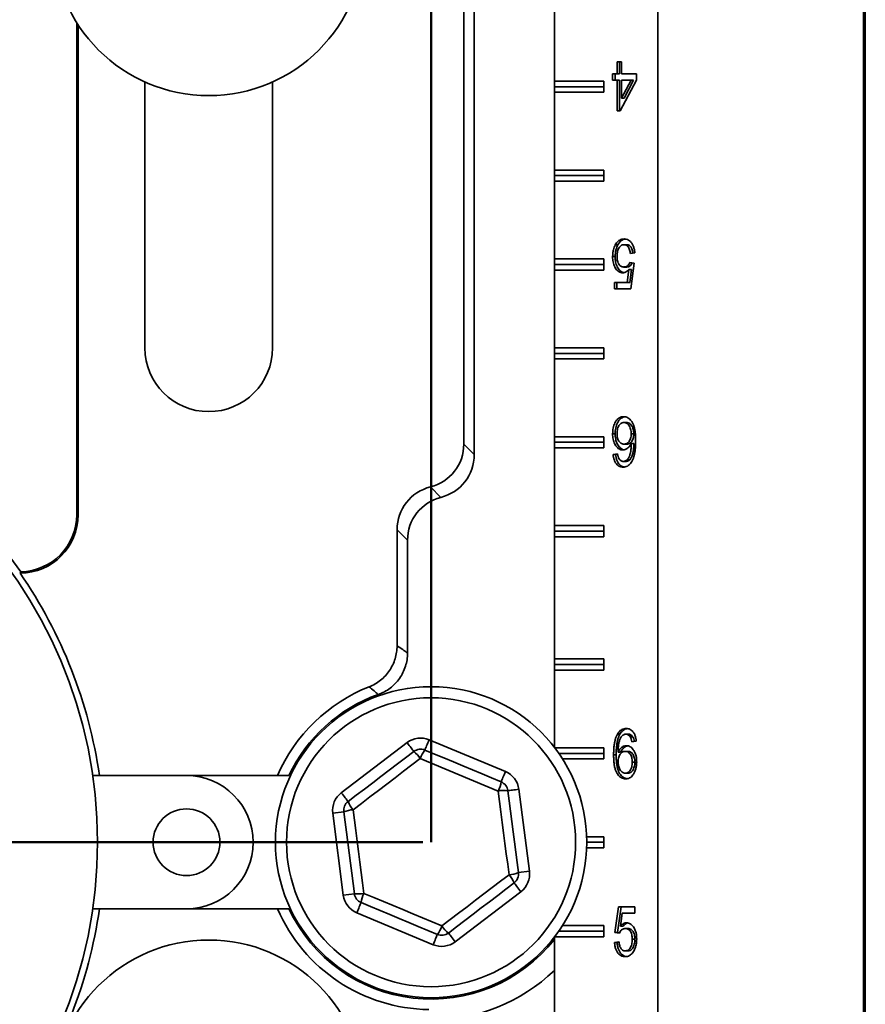
# Model space of a CAD drawing. Units: inches. Extents: x 0.1 to 8.4, y 0.1 to 10.9.
# Drawn here: x 3.6 to 4.5, y 2.8 to 3.9 of the extents above; entities that cross this region are included whole.
import ezdxf

# ---------------------------------------------------------------- set-up
doc = ezdxf.new("R2010")
doc.units = ezdxf.units.IN
doc.header["$MEASUREMENT"] = 0
doc.layers.add('WALL', color=7, linetype='Continuous', lineweight=50)

# ---------------------------------------------------------------- blocks, each defined once
blk = doc.blocks.new('SW_CENTERMARKSYMBOL_0')
at = {"layer": 'WALL', "color": 0}
blk.add_line((0.05, 0), (0.8908, 0), dxfattribs=at)

msp = doc.modelspace()

# ---------------------------------------------------------------- linework, layer by layer
at = {"color": 7, "linetype": 'Continuous', "lineweight": 35}
for p, q in [((4.26877982, 1.90291718), (4.26877982, 4.55291716)), ((4.05046854, 4.20417026), (4.05046854, 3.40082839)), ((4.06221581, 4.20417026), (4.06221581, 3.38908112)), ((4.49998952, 2.37166717), (4.49998952, 4.08416722)), ((4.5018558, 2.37166717), (4.5018558, 4.08416722)), ((4.15226658, 3.80916717), (4.15226658, 3.8966672)), ((3.61529256, 3.32124226), (3.61529256, 3.87521375)), ((3.61686387, 3.87274409), (3.61686387, 3.32124226)), ((4.22277641, 3.81727616), (4.22277641, 3.83091718)), ((4.22277641, 3.83091718), (4.22775739, 3.83091718)), ((4.22565703, 3.81727616), (4.22565703, 3.83091718)), ((4.22775739, 3.83091718), (4.22775739, 3.81727616)), ((4.21779532, 3.81727616), (4.22277641, 3.81727616)), ((4.21779532, 3.81009668), (4.21779532, 3.81727616)), ((4.22067605, 3.81009668), (4.22067605, 3.81727616)), ((4.22565703, 3.81727616), (4.22277641, 3.81727616)), ((4.22775739, 3.81727616), (4.24469297, 3.81727616)), ((4.24469297, 3.81727616), (4.24469297, 3.81009668)), ((3.6918877, 3.80833981), (3.6918877, 3.5091672)), ((3.83555478, 3.5091672), (3.83555478, 3.80833981)), ((4.20776965, 3.80916717), (4.15226658, 3.80916717)), ((4.15243155, 3.80291719), (4.15226658, 3.80916717)), ((4.15226658, 3.79666715), (4.15243155, 3.80291719)), ((4.15243155, 3.80291719), (4.20776965, 3.80291719)), ((4.20776965, 3.79666715), (4.20776965, 3.80916717)), ((4.22277641, 3.81009668), (4.21779532, 3.81009668)), ((4.22277641, 3.7756351), (4.22277641, 3.81009668)), ((4.22565703, 3.81009668), (4.22277641, 3.81009668)), ((4.22565703, 3.7756351), (4.22565703, 3.81009668)), ((4.24469297, 3.81009668), (4.22626305, 3.7756351)), ((4.22775739, 3.78992678), (4.23854442, 3.81009668)), ((4.22775739, 3.81009668), (4.22775739, 3.78992678)), ((4.23854442, 3.81009668), (4.22775739, 3.81009668)), ((4.23063813, 3.78992678), (4.24142516, 3.81009668)), ((4.24142516, 3.81009668), (4.23854442, 3.81009668)), ((4.15226658, 3.70916718), (4.15226658, 3.79666715)), ((4.15226658, 3.79666715), (4.20776965, 3.79666715)), ((4.23063813, 3.78992678), (4.22775739, 3.78992678)), ((4.22626305, 3.7756351), (4.22277641, 3.7756351)), ((4.20776965, 3.70916718), (4.15226658, 3.70916718)), ((4.15243155, 3.7029172), (4.15226658, 3.70916718)), ((4.15226658, 3.69666716), (4.15243155, 3.7029172)), ((4.15243155, 3.7029172), (4.20776965, 3.7029172)), ((4.20776965, 3.69666716), (4.20776965, 3.70916718)), ((4.15226658, 3.60916719), (4.15226658, 3.69666716)), ((4.15226658, 3.69666716), (4.20776965, 3.69666716)), ((4.22364913, 3.62483705), (4.22076839, 3.62483705)), ((4.23347885, 3.62517356), (4.23059811, 3.62517356)), ((4.22067605, 3.61171206), (4.21779532, 3.61171206)), ((4.24270056, 3.61584027), (4.23771946, 3.61512231)), ((4.20776965, 3.60916719), (4.15226658, 3.60916719)), ((4.15243155, 3.60291715), (4.15226658, 3.60916719)), ((4.15226658, 3.59666717), (4.15243155, 3.60291715)), ((4.15243155, 3.60291715), (4.20776965, 3.60291715)), ((4.20776965, 3.59666717), (4.20776965, 3.60916719)), ((4.23722139, 3.60507101), (4.24220236, 3.60435306)), ((4.24220236, 3.60435306), (4.23821754, 3.57563512)), ((4.15226658, 3.5091672), (4.15226658, 3.59666717)), ((4.15226658, 3.59666717), (4.20776965, 3.59666717)), ((4.2334555, 3.60004539), (4.23057477, 3.60004539)), ((4.23414717, 3.5828146), (4.23612398, 3.59731942)), ((4.23900472, 3.59731942), (4.23612398, 3.59731942)), ((4.23702791, 3.5828146), (4.23900472, 3.59731942)), ((4.21978773, 3.5828146), (4.23414717, 3.5828146)), ((4.21978773, 3.57563512), (4.21978773, 3.5828146)), ((4.22266847, 3.57563512), (4.22266847, 3.5828146)), ((4.23702791, 3.5828146), (4.23414717, 3.5828146)), ((4.23821754, 3.57563512), (4.21978773, 3.57563512)), ((4.20776965, 3.5091672), (4.15226658, 3.5091672)), ((4.15243155, 3.50291716), (4.15226658, 3.5091672)), ((4.15226658, 3.49666718), (4.15243155, 3.50291716)), ((4.15243155, 3.50291716), (4.20776965, 3.50291716)), ((4.20776965, 3.49666718), (4.20776965, 3.5091672)), ((4.15226658, 3.40916718), (4.15226658, 3.49666718)), ((4.15226658, 3.49666718), (4.20776965, 3.49666718)), ((4.23333876, 3.42517358), (4.23045802, 3.42517358)), ((4.22067605, 3.41247485), (4.21779532, 3.41247485)), ((4.24159646, 3.41232904), (4.23871573, 3.41232904)), ((4.05046854, 3.40082839), (4.06221581, 3.38908112)), ((4.20776965, 3.40916718), (4.15226658, 3.40916718)), ((4.15243155, 3.40291717), (4.15226658, 3.40916718)), ((4.15226658, 3.39666718), (4.15243155, 3.40291717)), ((4.15243155, 3.40291717), (4.20776965, 3.40291717)), ((4.20776965, 3.39666718), (4.20776965, 3.40916718)), ((4.24159646, 3.40168321), (4.23871573, 3.40168321)), ((4.15226658, 3.30916718), (4.15226658, 3.39666718)), ((4.15226658, 3.39666718), (4.20776965, 3.39666718)), ((4.21829339, 3.38927615), (4.22327449, 3.3899941)), ((4.23353341, 3.40076333), (4.23065267, 3.40076333)), ((4.22117413, 3.38927615), (4.21829339, 3.38927615)), ((4.22117413, 3.38927615), (4.22336507, 3.38959195)), ((4.23271619, 3.38137871), (4.22983546, 3.38137871)), ((4.23695786, 3.38303896), (4.23407713, 3.38303896)), ((4.01296853, 3.35266549), (4.02471581, 3.34091819)), ((3.61686387, 3.32124226), (3.61529256, 3.32124226)), ((3.97546853, 3.30450256), (3.97546853, 3.17399039)), ((3.98721587, 3.29275526), (3.97546853, 3.30450256)), ((4.20776965, 3.30916718), (4.15226658, 3.30916718)), ((4.15243155, 3.30291717), (4.15226658, 3.30916718)), ((4.15226658, 3.29666716), (4.15243155, 3.30291717)), ((4.15243155, 3.30291717), (4.20776965, 3.30291717)), ((4.20776965, 3.29666716), (4.20776965, 3.30916718)), ((3.98721587, 3.29275526), (3.98721587, 3.16587064)), ((4.15226658, 3.15916717), (4.15226658, 3.29666716)), ((4.15226658, 3.29666716), (4.20776965, 3.29666716)), ((3.55165598, 3.25560106), (3.55247182, 3.25718313)), ((4.15226658, 3.15916717), (4.20776965, 3.15916717)), ((4.15226658, 3.15916717), (4.15243155, 3.15291717)), ((4.20776965, 3.15916717), (4.20776965, 3.14666718)), ((4.15243155, 3.15291717), (4.15226658, 3.14666718)), ((4.15226658, 3.05982919), (4.15226658, 3.14666718)), ((4.20776965, 3.14666718), (4.15226658, 3.14666718)), ((4.15243155, 3.15291717), (4.20776965, 3.15291717)), ((4.22604845, 3.0745566), (4.22316772, 3.0745566)), ((4.23567589, 3.07445564), (4.23279516, 3.07445564)), ((4.24043898, 3.07158384), (4.23755825, 3.07158384)), ((3.91278163, 3.00860851), (3.98668629, 3.0649861)), ((4.01148153, 3.06817912), (4.0972583, 3.0323646)), ((4.15277498, 3.05916718), (4.20776965, 3.05916718)), ((4.20776965, 3.05916718), (4.20776965, 3.04666718)), ((4.2443371, 3.0665582), (4.23935613, 3.06584025)), ((4.08919836, 3.01049429), (4.00159654, 3.04707083)), ((4.15733532, 3.05291717), (4.20776965, 3.05291717)), ((4.20776965, 3.04666718), (4.16149111, 3.04666718)), ((4.22181453, 3.05113352), (4.21893391, 3.05113352)), ((4.22679562, 3.05415115), (4.22391489, 3.05415115)), ((4.23485867, 3.05507102), (4.23197794, 3.05507102)), ((4.24273493, 3.04313513), (4.2398542, 3.04313513)), ((3.73872123, 3.02791718), (3.63333646, 3.02791718)), ((3.85394275, 3.02791718), (3.73872123, 3.02791718)), ((4.23505321, 3.03066076), (4.23217248, 3.03066076)), ((4.11242111, 3.01248779), (4.12429323, 2.92029567)), ((3.9031492, 2.98553868), (3.91554685, 2.98713519)), ((3.91502132, 2.89334656), (3.9031492, 2.98553868)), ((4.18860958, 2.95916717), (4.20776965, 2.95916717)), ((4.20776965, 2.95916717), (4.20776965, 2.94666718)), ((4.20776965, 2.94666718), (4.18860958, 2.94666718)), ((4.18872128, 2.95291717), (4.20776965, 2.95291717)), ((4.11189558, 2.91869916), (4.12429323, 2.92029567)), ((3.91502132, 2.89334656), (3.92741891, 2.89494307)), ((4.11466086, 2.89722584), (4.04075621, 2.84084825)), ((4.22042813, 2.85148127), (4.22441296, 2.88019923)), ((4.22330887, 2.85148127), (4.22729369, 2.88019923)), ((4.22441296, 2.88019923), (4.24284288, 2.88019923)), ((4.24284288, 2.88019923), (4.24284288, 2.87301974)), ((3.63333646, 2.87791717), (3.73872123, 2.87791717)), ((3.73872123, 2.87791717), (3.85394275, 2.87791717)), ((4.01596091, 2.83765523), (3.93018419, 2.87346975)), ((4.22848344, 2.87301974), (4.22650663, 2.85851493)), ((4.24284288, 2.87301974), (4.22848344, 2.87301974)), ((4.16149111, 2.85916717), (4.20776965, 2.85916717)), ((4.20776965, 2.85916717), (4.20776965, 2.84666717)), ((4.22938725, 2.85851493), (4.22650663, 2.85851493)), ((4.15733532, 2.85291718), (4.20776965, 2.85291718)), ((4.22540923, 2.85076333), (4.22042813, 2.85148127)), ((4.22330887, 2.85148127), (4.22042813, 2.85148127)), ((4.2256257, 2.85114734), (4.22330887, 2.85148127)), ((4.23493646, 2.85578897), (4.23205573, 2.85578897)), ((4.15226658, 2.75916717), (4.15226658, 2.84600516)), ((4.20776965, 2.84666717), (4.15277498, 2.84666717)), ((4.21993006, 2.8399941), (4.22491115, 2.84071205)), ((4.22281079, 2.8399941), (4.21993006, 2.8399941)), ((4.22281079, 2.8399941), (4.22496923, 2.84030521)), ((4.24273493, 2.84369602), (4.2398542, 2.84369602)), ((4.23491312, 2.83066077), (4.23203238, 2.83066077))]:
    msp.add_line(p, q, dxfattribs=at)
at = {"color": 7, "linetype": 'Continuous', "lineweight": 35, "flags": 128}
for points in [[(3.99426769, 3.0550477), (3.99417436, 3.05517006), (3.99389663, 3.05553412), (3.99344138, 3.05613092), (3.99281982, 3.05694577), (3.99204719, 3.05795859), (3.99114256, 3.05914446), (3.99012816, 3.06047416), (3.98902905, 3.06191497), (3.98787228, 3.06343139), (3.98668629, 3.0649861)], [(4.00666534, 3.05664421), (4.00672465, 3.05678623), (4.00690106, 3.05720877), (4.00719028, 3.05790144), (4.00758517, 3.05884718), (4.00807597, 3.06002271), (4.00865066, 3.06139907), (4.00929504, 3.06294238), (4.00999323, 3.06461464), (4.01072814, 3.06637467), (4.01148153, 3.06817912)], [(3.92036304, 2.99867011), (3.92958821, 3.00570745), (3.93882446, 3.01275324), (3.94806805, 3.01980466), (3.95731539, 3.0268589), (3.96656268, 3.03391315), (3.97580633, 3.04096457), (3.98504252, 3.04801036), (3.99426769, 3.0550477)], [(4.00159654, 3.04707083), (3.99217514, 3.03988375), (3.98274235, 3.03268806), (3.97330205, 3.0254866), (3.963858, 3.01828227), (3.95441395, 3.01107794), (3.94497365, 3.00387648), (3.93554087, 2.99668079), (3.92611946, 2.98949371)], [(4.00666534, 3.05664421), (4.01737241, 3.05217366), (4.02809239, 3.04769773), (4.03882093, 3.04321823), (4.0495537, 3.03873694), (4.06028652, 3.03425565), (4.07101507, 3.02977615), (4.08173499, 3.02530023), (4.09244212, 3.02082968)], [(4.09244212, 3.02082968), (4.09250137, 3.02097169), (4.09267784, 3.02139424), (4.09296706, 3.02208691), (4.09336194, 3.02303265), (4.09385274, 3.02420818), (4.09442743, 3.02558454), (4.09507176, 3.02712785), (4.09577, 3.02880011), (4.09650485, 3.03056014), (4.0972583, 3.0323646)], [(3.91278163, 3.00860851), (3.91396762, 3.0070538), (3.9151244, 3.00553737), (3.91622351, 3.00409657), (3.91723784, 3.00276686), (3.91814247, 3.001581), (3.9189151, 3.00056817), (3.91953673, 2.99975333), (3.91999197, 2.99915653), (3.9202697, 2.99879246), (3.92036304, 2.99867011)], [(4.10132303, 2.91634064), (4.09980957, 2.92809338), (4.09829434, 2.93986023), (4.09677777, 2.95163649), (4.09526066, 2.96341746), (4.09374356, 2.97519843), (4.09222711, 2.9869747), (4.09071182, 2.99874155), (4.08919836, 3.01049429)], [(4.10002358, 3.01089128), (4.10017611, 3.01091093), (4.1006303, 3.01096942), (4.10137478, 3.01106529), (4.10239122, 3.01119618), (4.10365477, 3.01135888), (4.10513397, 3.01154938), (4.10679281, 3.01176299), (4.10859011, 3.01199444), (4.11048173, 3.01223804), (4.11242111, 3.01248779)], [(4.10002358, 3.01089128), (4.10150548, 2.99938338), (4.10298915, 2.98786167), (4.1044741, 2.97633075), (4.10595952, 2.96479522), (4.10744506, 2.95325969), (4.10893002, 2.94172876), (4.11041368, 2.93020705), (4.11189558, 2.91869916)], [(3.92741891, 2.89494307), (3.92593701, 2.90645097), (3.92445329, 2.91797268), (3.92296839, 2.9295036), (3.92148291, 2.94103913), (3.91999737, 2.95257466), (3.91851248, 2.96410559), (3.91702876, 2.9756273), (3.91554685, 2.98713519)], [(3.92611946, 2.98949371), (3.92763293, 2.97774097), (3.92914821, 2.96597412), (3.93066467, 2.95419786), (3.93218177, 2.94241689), (3.93369887, 2.93063592), (3.93521539, 2.91885965), (3.93673067, 2.9070928), (3.93824414, 2.89534006)], [(4.02584595, 2.85876352), (4.03526736, 2.8659506), (4.04470015, 2.87314629), (4.05414038, 2.88034775), (4.06358449, 2.88755208), (4.07302854, 2.89475641), (4.08246884, 2.90195787), (4.09190157, 2.90915356), (4.10132303, 2.91634064)], [(4.10707946, 2.90716424), (4.09785429, 2.9001269), (4.08861803, 2.89308111), (4.07937438, 2.88602969), (4.0701271, 2.87897545), (4.06087976, 2.8719212), (4.05163617, 2.86486978), (4.04239991, 2.85782399), (4.03317474, 2.85078665)], [(4.10707946, 2.90716424), (4.10717274, 2.90704189), (4.10745046, 2.90667782), (4.10790571, 2.90608102), (4.10852733, 2.90526618), (4.10929996, 2.90425335), (4.11020459, 2.90306749), (4.11121893, 2.90173778), (4.11231809, 2.90029698), (4.11347487, 2.89878055), (4.11466086, 2.89722584)], [(3.93824414, 2.89534006), (3.94917901, 2.89077439), (3.96012708, 2.88620324), (3.97108383, 2.88162843), (3.98204504, 2.87705179), (3.9930062, 2.87247516), (4.00396301, 2.86790035), (4.01491102, 2.86332919), (4.02584595, 2.85876352)], [(3.93018419, 2.87346975), (3.93093758, 2.87527421), (3.93167249, 2.87703424), (3.93237067, 2.8787065), (3.93301506, 2.88024981), (3.93358975, 2.88162617), (3.93408055, 2.8828017), (3.93447543, 2.88374744), (3.93476466, 2.88444011), (3.93494107, 2.88486266), (3.93500038, 2.88500467)], [(4.02077715, 2.84919014), (4.01007002, 2.85366069), (3.9993501, 2.85813662), (3.98862156, 2.86261612), (3.97788874, 2.86709741), (3.96715597, 2.8715787), (3.95642743, 2.8760582), (3.94570745, 2.88053412), (3.93500038, 2.88500467)], [(4.01596091, 2.83765523), (4.01671436, 2.83945968), (4.01744921, 2.84121971), (4.01814745, 2.84289197), (4.01879184, 2.84443528), (4.01936653, 2.84581164), (4.01985733, 2.84698717), (4.02025221, 2.84793291), (4.02054143, 2.84862558), (4.02071784, 2.84904812), (4.02077715, 2.84919014)], [(4.04075621, 2.84084825), (4.03957021, 2.84240295), (4.03841338, 2.84391938), (4.03731427, 2.84536019), (4.03629994, 2.84668989), (4.03539531, 2.84787576), (4.03462268, 2.84888858), (4.03400111, 2.84970343), (4.0335458, 2.85030023), (4.03326808, 2.85066429), (4.03317474, 2.85078665)]]:
    msp.add_lwpolyline(points, dxfattribs=at)
at = {"color": 7, "linetype": 'Continuous', "lineweight": 35}
for centre, radius in [((3.76372124, 3.96791717), 0.175), ((3.11372124, 2.95291717), 0.525), ((4.01372124, 2.95291717), 0.175), ((4.01372124, 2.95291717), 0.1625), ((3.73872124, 2.95291717), 0.0375), ((3.76372124, 2.66791717), 0.175)]:
    msp.add_circle(centre, radius, dxfattribs=at)
for centre, radius, start, end in [((3.76372124, 3.50916717), 0.07183353, 180, 0), ((3.11372124, 2.95291717), 0.53392869, 34.74064194, 81.92506031), ((3.55122124, 3.32124225), 0.06564263, 270.37946417, 0), ((3.55122124, 3.32124225), 0.06407131, 271.11839499, 0), ((3.11372124, 2.95291717), 0.53235737, 8.09893357, 34.65075795), ((4.01372124, 2.95291717), 0.1882527, 111.6855701, 156.52176594), ((4.01372124, 2.95291717), 0.1765054, 109.67985824, 154.85464208), ((4.00184915, 3.04510929), 0.025, 67.33791137, 127.33791137), ((4.00184915, 3.04510929), 0.0125, 67.33791137, 127.33791137), ((3.97299586, 3.02814875), 0.0342935, 33.48843323, 51.66285637), ((4.03167828, 3.03727208), 0.03163742, 142.24277879, 161.95762992), ((3.73872124, 2.95291717), 0.075, 270, 90), ((4.08762591, 3.00929477), 0.025, 7.33791137, 67.33791137), ((4.06107835, 3.02499647), 0.03163935, 332.71872864, 352.43236068), ((4.08762591, 3.00929477), 0.0125, 7.33791137, 67.33791137), ((3.92794447, 2.9887317), 0.025, 127.33791137, 187.33791137), ((4.09575331, 2.97954295), 0.03163784, 82.24291731, 101.95757031), ((3.92794447, 2.9887317), 0.0125, 127.33791137, 187.33791137), ((3.94964689, 3.01064638), 0.0316382, 202.24318895, 221.95757231), ((3.9282063, 2.95526271), 0.03429456, 93.48862052, 111.66249744), ((4.09982286, 2.94794148), 0.03163643, 272.71792686, 292.43332622), ((4.07779845, 2.89518976), 0.03163488, 22.24214485, 41.95861641), ((4.099498, 2.91710265), 0.0125, 307.33791137, 7.33791137), ((4.099498, 2.91710265), 0.025, 307.33791137, 7.33791137), ((3.93981656, 2.89653958), 0.025, 187.33791137, 247.33791137), ((3.93159045, 2.92898366), 0.03429524, 263.01347095, 281.18701667), ((3.93981656, 2.89653958), 0.0125, 187.33791137, 247.33791137), ((3.96893183, 2.88003201), 0.03429389, 153.48844493, 171.66264438), ((3.11372124, 2.95291717), 0.53235737, 325.34924205, 351.90106643), ((4.01372124, 2.95291717), 0.1882527, 203.47823406, 269.23528945), ((4.01372124, 2.95291717), 0.1765054, 205.14535792, 321.71472661), ((3.99338295, 2.86982307), 0.0342952, 323.01344957, 341.18695914), ((4.05444692, 2.8776857), 0.03429379, 213.4883175, 231.66251509), ((4.02559333, 2.86072506), 0.0125, 247.33791137, 307.33791137), ((4.02559333, 2.86072506), 0.025, 247.33791137, 307.33791137), ((4.01372124, 2.95291717), 0.2, 269.95664605, 313.84635607)]:
    msp.add_arc(centre, radius, start, end, dxfattribs=at)
for centre, start_param, end_param in [((4.00012472, 3.40151369), 5.7489547928, 7.0617772299), ((4.01187202, 3.38976639), 5.7489547928, 7.0617772299), ((4.02581235, 3.30381729), 2.6073621392, 3.9201845763), ((4.03755965, 3.29206999), 2.6073621392, 3.9201845763)]:
    msp.add_ellipse(centre, major_axis=(0.03583992, -0.03583992), ratio=0.9864793348, start_param=start_param, end_param=end_param, dxfattribs=at)
for points, knots in [([(4.21779532, 3.61171206), (4.21783474, 3.61302568), (4.21791357, 3.61565251), (4.21856328, 3.61921363), (4.21952526, 3.62230838), (4.22035406, 3.62399424), (4.22076839, 3.62483705)], [0, 0, 0, 0, 0.2800013188, 0.5599161127, 0.7799910005, 1, 1, 1, 1]), ([(4.22067605, 3.61171206), (4.22071541, 3.61302568), (4.22079412, 3.61565253), (4.22144405, 3.61921361), (4.22240599, 3.62230839), (4.22323479, 3.62399425), (4.22364913, 3.62483705)], [0, 0, 0, 0, 0.2800005285, 0.5599164347, 0.7799904342, 1, 1, 1, 1]), ([(4.22076839, 3.62483705), (4.22122096, 3.6256213), (4.22212611, 3.62718987), (4.22382367, 3.62905822), (4.22582498, 3.63054791), (4.22813098, 3.63147884), (4.22979649, 3.63158304), (4.23062933, 3.63163515)], [0, 0, 0, 0, 0.1866963234, 0.3734062221, 0.5601122717, 0.7800346982, 1, 1, 1, 1]), ([(4.23059811, 3.62517356), (4.22996775, 3.62512673), (4.22870744, 3.62503311), (4.22689809, 3.62412701), (4.22534016, 3.62253367), (4.22413408, 3.62034853), (4.22330143, 3.61778868), (4.22284958, 3.61499146), (4.22280081, 3.61308951), (4.22277641, 3.61213833)], [0, 0, 0, 0, 0.14003360042, 0.27997410161, 0.41982895726, 0.559786285, 0.70645560207, 0.8531959978, 1, 1, 1, 1]), ([(4.22364913, 3.62483705), (4.22410173, 3.62562102), (4.22500695, 3.62718901), (4.22670397, 3.62906163), (4.22870689, 3.63053433), (4.23054688, 3.63133865), (4.23173602, 3.63143803), (4.23209398, 3.63146795)], [0, 0, 0, 0, 0.2134274526, 0.4268680816, 0.6403127016, 0.8917247236, 1, 1, 1, 1]), ([(4.23771946, 3.61512231), (4.23762839, 3.61585454), (4.23744629, 3.6173187), (4.23694004, 3.6194348), (4.23620046, 3.62140539), (4.23514479, 3.62311324), (4.2337831, 3.62435798), (4.23221967, 3.62506575), (4.2311388, 3.62513761), (4.23059811, 3.62517356)], [0, 0, 0, 0, 0.1401580938, 0.2802595596, 0.4202566959, 0.5602302858, 0.7067209756, 0.8532920306, 1, 1, 1, 1]), ([(4.23062933, 3.63163515), (4.23147409, 3.63158413), (4.23316318, 3.63148212), (4.23562911, 3.63051978), (4.23788035, 3.6287937), (4.23982466, 3.62632184), (4.24133695, 3.62321822), (4.24233389, 3.61963397), (4.24257831, 3.61710513), (4.24270056, 3.61584027)], [0, 0, 0, 0, 0.14010040869, 0.28012861044, 0.4200846843, 0.5600349673, 0.70663479956, 0.8532656988, 1, 1, 1, 1]), ([(4.240542, 3.61552916), (4.2404669, 3.6161246), (4.24029955, 3.61745155), (4.23981961, 3.61943442), (4.23908151, 3.62140549), (4.23802544, 3.62311321), (4.23666386, 3.62435799), (4.23510041, 3.62506575), (4.23401954, 3.62513761), (4.23347885, 3.62517356)], [0, 0, 0, 0, 0.1171000796, 0.2609583261, 0.4047105547, 0.5484379428, 0.6988572056, 0.8493589888, 1, 1, 1, 1]), ([(4.22919729, 3.59358386), (4.22848819, 3.5936306), (4.22707012, 3.59372407), (4.22501265, 3.59459367), (4.22312465, 3.59603393), (4.2214738, 3.59798646), (4.22008122, 3.60029133), (4.21900454, 3.60290816), (4.21828308, 3.60574181), (4.21785811, 3.60870126), (4.21781625, 3.61070832), (4.21779532, 3.61171206)], [0, 0, 0, 0, 0.11200119167, 0.2239823931, 0.33593014789, 0.44792245971, 0.559934281, 0.66990172297, 0.77989801625, 0.88992692101, 1, 1, 1, 1]), ([(4.23065514, 3.59375992), (4.23042354, 3.59378171), (4.22948486, 3.59387005), (4.22789511, 3.59461202), (4.22600492, 3.59602901), (4.22435465, 3.59798776), (4.22296196, 3.60029102), (4.22188509, 3.6029082), (4.22116386, 3.6057418), (4.22073883, 3.60870126), (4.22069698, 3.61070833), (4.22067605, 3.61171206)], [0, 0, 0, 0, 0.0396647352, 0.1607670958, 0.2818348279, 0.4029500077, 0.5240857387, 0.6430131706, 0.7619686088, 0.8809604427, 1, 1, 1, 1]), ([(4.22277641, 3.61213833), (4.22279798, 3.61126129), (4.22284111, 3.60950753), (4.22324309, 3.60692342), (4.22401769, 3.60452406), (4.22519505, 3.6024188), (4.22680731, 3.60094179), (4.22866173, 3.60015788), (4.22993685, 3.6000829), (4.23057477, 3.60004539)], [0, 0, 0, 0, 0.1401514478, 0.2802515736, 0.4202022505, 0.560103351, 0.7065827494, 0.8532103243, 1, 1, 1, 1]), ([(4.23057477, 3.60004539), (4.23106344, 3.60007103), (4.23204082, 3.60012231), (4.23348331, 3.60059572), (4.23487968, 3.60160198), (4.23619256, 3.6030622), (4.23687848, 3.60440148), (4.23722139, 3.60507101)], [0, 0, 0, 0, 0.1867892288, 0.3735858208, 0.560176994, 0.7801246304, 1, 1, 1, 1]), ([(4.2334555, 3.60004539), (4.23394415, 3.60007107), (4.23492147, 3.60012245), (4.23636443, 3.60059519), (4.23775884, 3.60160409), (4.23898809, 3.60295159), (4.23960937, 3.60415282), (4.23988564, 3.60468698)], [0, 0, 0, 0, 0.1953332937, 0.3906781372, 0.5858062628, 0.8158169824, 1, 1, 1, 1]), ([(4.23612398, 3.59731942), (4.23555382, 3.59672282), (4.23441376, 3.5955299), (4.23261352, 3.59437051), (4.23085615, 3.59370021), (4.22975019, 3.59362264), (4.22919729, 3.59358386)], [0, 0, 0, 0, 0.2800619698, 0.5599923589, 0.7800248991, 1, 1, 1, 1]), ([(4.21779532, 3.41247485), (4.21782471, 3.41356545), (4.21788349, 3.41574698), (4.21839315, 3.41895203), (4.21922979, 3.42200068), (4.22038383, 3.42482891), (4.22186506, 3.42730259), (4.22366533, 3.42926035), (4.22568049, 3.43065927), (4.2278475, 3.43150256), (4.22933358, 3.43159094), (4.23007669, 3.43163514)], [0, 0, 0, 0, 0.1120664926, 0.2241672216, 0.3362093647, 0.4481851754, 0.5601095066, 0.6700560015, 0.7800287788, 0.8900047687, 1, 1, 1, 1]), ([(4.22067605, 3.41247485), (4.22070544, 3.41356545), (4.22076423, 3.41574698), (4.22127387, 3.41895205), (4.22211058, 3.42200057), (4.22326435, 3.4248293), (4.22474596, 3.42730128), (4.22654551, 3.42926496), (4.2285627, 3.43064221), (4.23025359, 3.43136544), (4.23125328, 3.43144978), (4.23151166, 3.43147157)], [0, 0, 0, 0, 0.1207175102, 0.2414721241, 0.3621631722, 0.482781918, 0.6033483242, 0.7217798401, 0.8402447693, 0.9587096986, 1, 1, 1, 1]), ([(4.23045802, 3.42517358), (4.22984924, 3.42512559), (4.22863238, 3.42502966), (4.22688998, 3.42413913), (4.2253755, 3.42263497), (4.22415401, 3.42059483), (4.22330729, 3.41814933), (4.22284353, 3.41545564), (4.22279879, 3.41361812), (4.22277641, 3.41269922)], [0, 0, 0, 0, 0.1400562953, 0.2799530321, 0.4198699402, 0.5598251379, 0.7064021915, 0.8531799376, 1, 1, 1, 1]), ([(4.23007669, 3.43163514), (4.23089339, 3.43158635), (4.23252648, 3.43148878), (4.23490499, 3.43055367), (4.23711977, 3.42900752), (4.23904752, 3.42680248), (4.24067489, 3.42414001), (4.24192338, 3.4208394), (4.24281257, 3.41709068), (4.24335302, 3.41299967), (4.24364958, 3.4088593), (4.243681, 3.406087), (4.2436967, 3.40470082)], [0, 0, 0, 0, 0.0933340403, 0.1866343651, 0.279914849, 0.3732154268, 0.4665129797, 0.5598241601, 0.6698224183, 0.7798650747, 0.8899304642, 1, 1, 1, 1]), ([(4.23871573, 3.41232904), (4.23868158, 3.41324286), (4.23861327, 3.41507064), (4.23803847, 3.41770426), (4.23718036, 3.42015773), (4.23594781, 3.42233036), (4.23434334, 3.42399808), (4.23245128, 3.42501635), (4.23112255, 3.42512116), (4.23045802, 3.42517358)], [0, 0, 0, 0, 0.1400609747, 0.2801440301, 0.4202146933, 0.5601890779, 0.7067245178, 0.853326499, 1, 1, 1, 1]), ([(4.24159646, 3.41232904), (4.24156231, 3.41324286), (4.24149401, 3.41507064), (4.24091921, 3.41770426), (4.2400611, 3.42015773), (4.23882854, 3.42233036), (4.23722408, 3.42399808), (4.23533201, 3.42501636), (4.23400328, 3.42512116), (4.23333876, 3.42517358)], [0, 0, 0, 0, 0.140060824, 0.2801437288, 0.4202142414, 0.5601884754, 0.7067237578, 0.8533255812, 1, 1, 1, 1]), ([(4.22927508, 3.3943018), (4.22856313, 3.39434918), (4.2271393, 3.39444394), (4.22507573, 3.39532729), (4.22317923, 3.39676952), (4.22151879, 3.39872296), (4.22010612, 3.40101766), (4.21901367, 3.40363648), (4.21828987, 3.40648226), (4.21786137, 3.40945255), (4.21781734, 3.41146734), (4.21779532, 3.41247485)], [0, 0, 0, 0, 0.11199645352, 0.22398423833, 0.33595478033, 0.44793671632, 0.55993325776, 0.66990580967, 0.77991330775, 0.889944087, 1, 1, 1, 1]), ([(4.23088053, 3.39446134), (4.23059674, 3.39448704), (4.22960268, 3.39457703), (4.22795786, 3.39534295), (4.22605957, 3.39676535), (4.22439961, 3.39872409), (4.22298686, 3.40101738), (4.22189427, 3.40363653), (4.22117046, 3.40648224), (4.22074214, 3.40945256), (4.22069808, 3.41146734), (4.22067605, 3.41247485)], [0, 0, 0, 0, 0.047972005, 0.1680369768, 0.2880768637, 0.408132509, 0.5282043582, 0.6461073822, 0.7640459463, 0.8820092905, 1, 1, 1, 1]), ([(4.22277641, 3.41269922), (4.22279876, 3.41182857), (4.22284343, 3.41008786), (4.22328647, 3.40753781), (4.22409941, 3.40518218), (4.22533792, 3.40318607), (4.22692018, 3.40170388), (4.22875565, 3.40089331), (4.23002013, 3.40080667), (4.23065267, 3.40076333)], [0, 0, 0, 0, 0.14014983101, 0.2802060733, 0.42017968432, 0.56012228835, 0.70664439979, 0.85325194551, 1, 1, 1, 1]), ([(4.23065267, 3.40076333), (4.23124714, 3.40080866), (4.23243584, 3.40089929), (4.23415418, 3.40168335), (4.23569066, 3.40301362), (4.23703112, 3.40479616), (4.23803495, 3.40704662), (4.23862323, 3.40963496), (4.23868488, 3.41143063), (4.23871573, 3.41232904)], [0, 0, 0, 0, 0.14005200193, 0.280046976, 0.42002631497, 0.5600728229, 0.70666573315, 0.85323899711, 1, 1, 1, 1]), ([(4.23353341, 3.40076333), (4.23412789, 3.40080865), (4.2353166, 3.40089927), (4.23703479, 3.40168339), (4.2385714, 3.40301358), (4.23991184, 3.40479616), (4.24091569, 3.40704663), (4.24150396, 3.40963496), (4.24156562, 3.41143063), (4.24159646, 3.41232904)], [0, 0, 0, 0, 0.1400509725, 0.2800418259, 0.4200260932, 0.5600727192, 0.7066651289, 0.8532388735, 1, 1, 1, 1]), ([(4.23871573, 3.40168321), (4.2383055, 3.40086893), (4.23748505, 3.39924041), (4.2359033, 3.39723163), (4.23421175, 3.39582696), (4.23252863, 3.39492489), (4.23091954, 3.39439031), (4.22982319, 3.3943313), (4.22927508, 3.3943018)], [0, 0, 0, 0, 0.186654993, 0.3733010835, 0.559886891, 0.7065799588, 0.8533092625, 1, 1, 1, 1]), ([(4.23407713, 3.38303896), (4.23473354, 3.38390407), (4.23604724, 3.38563543), (4.23737303, 3.38901808), (4.23824094, 3.39289605), (4.23863132, 3.3971668), (4.23868759, 3.40017758), (4.23871573, 3.40168321)], [0, 0, 0, 0, 0.1864319264, 0.3731084069, 0.5596462421, 0.7797866987, 1, 1, 1, 1]), ([(4.23695786, 3.38303896), (4.23761427, 3.38390407), (4.23892796, 3.38563543), (4.24025381, 3.38901807), (4.24112147, 3.39289608), (4.24151211, 3.39716679), (4.24156834, 3.40017758), (4.24159646, 3.40168321)], [0, 0, 0, 0, 0.1864326376, 0.3731091071, 0.5596456897, 0.7797867117, 1, 1, 1, 1]), ([(4.2436967, 3.40470082), (4.24367878, 3.40316568), (4.24364294, 3.40009562), (4.24333386, 3.39550814), (4.24278515, 3.39129658), (4.24196888, 3.38752754), (4.24095763, 3.38419296), (4.23996109, 3.38224938), (4.2394629, 3.38127775)], [0, 0, 0, 0, 0.1867369794, 0.3734485448, 0.5601368791, 0.7068173182, 0.8534325388, 1, 1, 1, 1]), ([(4.22327449, 3.3899941), (4.22349146, 3.38884631), (4.2237938, 3.38724687), (4.2244597, 3.38534127), (4.22486819, 3.38461401), (4.22507237, 3.3842505)], [0, 0, 0, 0, 0.5596813345, 0.7799133369, 1, 1, 1, 1]), ([(4.22950857, 3.37491718), (4.22873344, 3.37496118), (4.22718354, 3.37504915), (4.22492243, 3.3759281), (4.2228399, 3.37746152), (4.22104094, 3.37970888), (4.21964573, 3.38254724), (4.21869595, 3.38581049), (4.21842761, 3.38812067), (4.21829339, 3.38927615)], [0, 0, 0, 0, 0.140074904, 0.2800829149, 0.4200472805, 0.5600052395, 0.7065886877, 0.8532446719, 1, 1, 1, 1]), ([(4.23097053, 3.3750744), (4.23067106, 3.37509826), (4.22959836, 3.37518369), (4.22780453, 3.3759444), (4.22572027, 3.37745716), (4.22392177, 3.37971011), (4.22252644, 3.3825469), (4.22157669, 3.38581058), (4.22130835, 3.3881207), (4.22117413, 3.38927615)], [0, 0, 0, 0, 0.0593177629, 0.2124742112, 0.3655829155, 0.5186846115, 0.67903401, 0.8394623837, 1, 1, 1, 1]), ([(4.22507237, 3.3842505), (4.22543762, 3.38376408), (4.22616795, 3.38279148), (4.22742659, 3.38191552), (4.2286657, 3.38144773), (4.22944551, 3.38140172), (4.22983546, 3.38137871)], [0, 0, 0, 0, 0.2799562412, 0.5597746003, 0.7798628355, 1, 1, 1, 1]), ([(4.2394629, 3.38127775), (4.23898907, 3.38053111), (4.23804135, 3.37903774), (4.23631014, 3.37727634), (4.23428327, 3.37592209), (4.23198892, 3.37505278), (4.23033547, 3.37496239), (4.22950857, 3.37491718)], [0, 0, 0, 0, 0.1866741084, 0.3733699009, 0.5600270946, 0.7799658194, 1, 1, 1, 1]), ([(4.22983546, 3.38137871), (4.23025043, 3.38140166), (4.23108067, 3.38144756), (4.23253676, 3.38192488), (4.23349315, 3.3826166), (4.23407713, 3.38303896)], [0, 0, 0, 0, 0.2801229186, 0.5604453474, 1, 1, 1, 1]), ([(4.23271619, 3.38137871), (4.23313117, 3.38140166), (4.23396142, 3.38144757), (4.23541747, 3.38192487), (4.23637388, 3.3826166), (4.23695786, 3.38303896)], [0, 0, 0, 0, 0.2801204934, 0.560447006, 1, 1, 1, 1]), ([(3.94415946, 3.12784641), (3.94878396, 3.12968538), (3.95302489, 3.13215463), (3.95881721, 3.13679361), (3.9606421, 3.13849545), (3.96397727, 3.14210532), (3.96550391, 3.14402569), (3.96827326, 3.14809902), (3.96952209, 3.15026925), (3.971654, 3.15471516), (3.97254707, 3.15700092), (3.97399184, 3.16169641), (3.97454537, 3.16411993), (3.97528368, 3.1690302), (3.97546854, 3.17150196), (3.97546854, 3.1739904)], [0, 0, 0, 0, 0.25, 0.25, 0.375, 0.375, 0.5, 0.5, 0.625, 0.625, 0.75, 0.75, 0.875, 0.875, 1, 1, 1, 1]), ([(3.97546854, 3.1739904), (3.97756754, 3.17256621), (3.97966642, 3.17112835), (3.98176516, 3.16967599), (3.98358215, 3.1684186), (3.98539905, 3.16715035), (3.98721584, 3.16587064)], [0, 0, 0, 0, 0.006875948949, 0.006875948949, 0.006875948949, 0.012828844898, 0.012828844898, 0.012828844898, 0.012828844898]), ([(3.98721584, 3.16587064), (3.98721584, 3.16074751), (3.98644636, 3.15575502), (3.98414594, 3.14846089), (3.98318793, 3.14608348), (3.98094577, 3.14155206), (3.97965621, 3.13937973), (3.97673517, 3.13522454), (3.97509469, 3.13323746), (3.97157867, 3.12959033), (3.9696919, 3.12791159), (3.96566143, 3.12484307), (3.96350141, 3.12344585), (3.95901878, 3.12101526), (3.95669254, 3.11997539), (3.95428052, 3.11911272)], [0, 0, 0, 0, 0.25, 0.25, 0.375, 0.375, 0.5, 0.5, 0.625, 0.625, 0.75, 0.75, 0.875, 0.875, 1, 1, 1, 1]), ([(3.95428052, 3.11911272), (3.95272825, 3.1204871), (3.95116957, 3.12185023), (3.94960492, 3.12320256), (3.94779753, 3.1247647), (3.94598217, 3.12631244), (3.94415946, 3.12784641)], [0, 0, 0, 0, 0.005945301671, 0.005945301671, 0.005945301671, 0.012812985584, 0.012812985584, 0.012812985584, 0.012812985584]), ([(4.22316772, 3.0745566), (4.22364149, 3.07530325), (4.22458912, 3.07679666), (4.22632049, 3.07855798), (4.22834734, 3.07991226), (4.23064168, 3.08078158), (4.23229514, 3.08087197), (4.23312204, 3.08091718)], [0, 0, 0, 0, 0.1866697087, 0.3733696131, 0.5600268365, 0.7799670828, 1, 1, 1, 1]), ([(4.22604845, 3.0745566), (4.22652225, 3.07530297), (4.22746991, 3.07679581), (4.22920096, 3.07856136), (4.23122918, 3.07989868), (4.23304187, 3.08064631), (4.23420384, 3.08073439), (4.2345407, 3.08075993)], [0, 0, 0, 0, 0.2146225836, 0.4292776171, 0.6438847965, 0.8967587815, 1, 1, 1, 1]), ([(4.23312204, 3.08091718), (4.23389717, 3.08087319), (4.23544706, 3.08078522), (4.2377082, 3.07990624), (4.23979055, 3.0783728), (4.24158975, 3.07612552), (4.24298472, 3.07328708), (4.24393455, 3.07002385), (4.24420289, 3.06771368), (4.2443371, 3.0665582)], [0, 0, 0, 0, 0.1400760812, 0.2800847045, 0.420045775, 0.5600059379, 0.7065887272, 0.8532449634, 1, 1, 1, 1]), ([(4.21893391, 3.05113352), (4.21894888, 3.05266891), (4.21897882, 3.0557396), (4.21929839, 3.06032648), (4.21984824, 3.06453668), (4.22065304, 3.06831194), (4.22167458, 3.0716404), (4.22267011, 3.07358474), (4.22316772, 3.0745566)], [0, 0, 0, 0, 0.1867358727, 0.3734606809, 0.5601361141, 0.7068126061, 0.853454225, 1, 1, 1, 1]), ([(4.22181453, 3.05113352), (4.22182955, 3.05266891), (4.22185959, 3.0557396), (4.2221791, 3.06032649), (4.22272904, 3.06453666), (4.22353358, 3.06831197), (4.22455536, 3.07164037), (4.22555086, 3.07358474), (4.22604845, 3.0745566)], [0, 0, 0, 0, 0.186735932, 0.3734606201, 0.5601360188, 0.7068117579, 0.8534547353, 1, 1, 1, 1]), ([(4.22855349, 3.07279538), (4.22789677, 3.07193062), (4.2265824, 3.07019988), (4.2252625, 3.06681287), (4.22438738, 3.06293883), (4.22399991, 3.05866691), (4.22394323, 3.05565655), (4.22391489, 3.05415115)], [0, 0, 0, 0, 0.1864219009, 0.3731063723, 0.5596590679, 0.7797967115, 1, 1, 1, 1]), ([(4.23279516, 3.07445564), (4.23238014, 3.07443269), (4.23154983, 3.07438678), (4.23009375, 3.07390947), (4.22913742, 3.07321774), (4.22855349, 3.07279538)], [0, 0, 0, 0, 0.2801353633, 0.5604574746, 1, 1, 1, 1]), ([(4.23755825, 3.07158384), (4.23719294, 3.07207025), (4.23646253, 3.0730428), (4.23520402, 3.07391888), (4.23396492, 3.07438661), (4.2331851, 3.07443262), (4.23279516, 3.07445564)], [0, 0, 0, 0, 0.2799645047, 0.5597722436, 0.7798627596, 1, 1, 1, 1]), ([(4.24043898, 3.07158384), (4.24007369, 3.07207025), (4.23934329, 3.07304282), (4.23808463, 3.07391884), (4.23684565, 3.07438662), (4.23606585, 3.07443263), (4.23567589, 3.07445564)], [0, 0, 0, 0, 0.2799670017, 0.559784646, 0.7798624627, 1, 1, 1, 1]), ([(4.23935613, 3.06584025), (4.2391392, 3.06698805), (4.23883692, 3.06858753), (4.23817075, 3.07049303), (4.23776237, 3.07122033), (4.23755825, 3.07158384)], [0, 0, 0, 0, 0.55968228882, 0.77992206851, 1, 1, 1, 1]), ([(4.24214628, 3.06624241), (4.24195402, 3.06725328), (4.2416759, 3.06871557), (4.24105107, 3.0704928), (4.24064296, 3.07122025), (4.24043898, 3.07158384)], [0, 0, 0, 0, 0.5283195997, 0.7642483844, 1, 1, 1, 1]), ([(4.22391489, 3.05415115), (4.22432453, 3.05496612), (4.22514375, 3.05659591), (4.22673071, 3.05859439), (4.22841853, 3.0600078), (4.23010453, 3.06089675), (4.23171102, 3.06144383), (4.23280748, 3.06150299), (4.23335553, 3.06153256)], [0, 0, 0, 0, 0.1866619201, 0.3732897413, 0.5598993227, 0.7065534056, 0.8533241108, 1, 1, 1, 1]), ([(4.22679562, 3.05415115), (4.22720525, 3.05496631), (4.22802443, 3.05659649), (4.22961165, 3.05859207), (4.23129848, 3.06001562), (4.23298715, 3.06087454), (4.23406594, 3.06131537), (4.23462651, 3.06137036), (4.23464055, 3.06137173)], [0, 0, 0, 0, 0.2177841387, 0.4355284932, 0.6532451534, 0.8243578797, 0.9955997249, 1, 1, 1, 1]), ([(4.23335553, 3.06153256), (4.23406752, 3.06148567), (4.23549139, 3.0613919), (4.23755299, 3.06050072), (4.23945221, 3.05906703), (4.24111112, 3.05711083), (4.24267945, 3.05456605), (4.24393723, 3.05129444), (4.24471187, 3.04738849), (4.24479415, 3.04470272), (4.24483529, 3.04335948)], [0, 0, 0, 0, 0.1120347647, 0.2240549629, 0.3360673743, 0.4480905303, 0.5601216443, 0.706657384, 0.8532891662, 1, 1, 1, 1]), ([(4.23255392, 3.02419923), (4.23173722, 3.0242483), (4.23010408, 3.02434644), (4.22772424, 3.02527651), (4.2255115, 3.02682908), (4.22358168, 3.02903081), (4.22195887, 3.03169757), (4.22069743, 3.03498865), (4.21982237, 3.03874558), (4.21927092, 3.0428329), (4.2189797, 3.04697505), (4.21894917, 3.04974727), (4.21893391, 3.05113352)], [0, 0, 0, 0, 0.09333602534, 0.1866433401, 0.2799165724, 0.37321563363, 0.46650521638, 0.5598064057, 0.66982253795, 0.77987583901, 0.88992635047, 1, 1, 1, 1]), ([(4.23399898, 3.02436276), (4.23366375, 3.02439009), (4.23251363, 3.02448384), (4.23060639, 3.02529262), (4.22839187, 3.02682476), (4.22646252, 3.02903197), (4.22483957, 3.03169726), (4.22357817, 3.03498875), (4.2227031, 3.03874555), (4.22215164, 3.04283291), (4.22186046, 3.04697506), (4.22182984, 3.04974727), (4.22181453, 3.05113352)], [0, 0, 0, 0, 0.0406169057, 0.1393496364, 0.2380468338, 0.336770831, 0.4354847987, 0.5342110478, 0.6506241413, 0.7670765648, 0.8835259763, 1, 1, 1, 1]), ([(4.23197794, 3.05507102), (4.23138339, 3.05502581), (4.23019447, 3.0549354), (4.22847701, 3.05414968), (4.22693467, 3.05283077), (4.22560266, 3.05103402), (4.22459416, 3.04878938), (4.22400706, 3.04619914), (4.22394563, 3.04440365), (4.22391489, 3.04350532)], [0, 0, 0, 0, 0.1400358179, 0.2800291708, 0.420057094, 0.5600761333, 0.7066949117, 0.8532514625, 1, 1, 1, 1]), ([(4.2398542, 3.04313513), (4.23983184, 3.04400612), (4.23978715, 3.04574751), (4.2393429, 3.04829783), (4.23853567, 3.05065663), (4.23730389, 3.05266656), (4.23570902, 3.05412352), (4.23387623, 3.05494246), (4.2326109, 3.05502816), (4.23197794, 3.05507102)], [0, 0, 0, 0, 0.1401497013, 0.280204521, 0.4201568264, 0.5601041454, 0.7066511134, 0.8532554405, 1, 1, 1, 1]), ([(4.24273493, 3.04313513), (4.24271259, 3.04400612), (4.24266793, 3.04574753), (4.24222344, 3.0482978), (4.24141645, 3.05065666), (4.2401846, 3.05266656), (4.23858977, 3.05412352), (4.23675696, 3.05494246), (4.23549164, 3.05502816), (4.23485867, 3.05507102)], [0, 0, 0, 0, 0.1401496935, 0.2802055736, 0.4201559027, 0.5601032139, 0.7066511297, 0.8532554486, 1, 1, 1, 1]), ([(4.22391489, 3.04350532), (4.22394863, 3.04259162), (4.22401613, 3.04076412), (4.22459485, 3.03813198), (4.22545606, 3.03568405), (4.22667793, 3.03349672), (4.22829445, 3.03185553), (4.23017794, 3.03081144), (4.23150752, 3.030711), (4.23217248, 3.03066076)], [0, 0, 0, 0, 0.14006489, 0.280146405, 0.4202095779, 0.5601865751, 0.7067109272, 0.8533194291, 1, 1, 1, 1]), ([(4.23217248, 3.03066076), (4.23278137, 3.03070836), (4.23399849, 3.0308035), (4.23573976, 3.03169808), (4.23725558, 3.03319887), (4.2384765, 3.03523991), (4.23932335, 3.03768508), (4.23978708, 3.04037878), (4.23983182, 3.04221625), (4.2398542, 3.04313513)], [0, 0, 0, 0, 0.1400635758, 0.2799721914, 0.4198748548, 0.5598273542, 0.7064048127, 0.853180585, 1, 1, 1, 1]), ([(4.24483529, 3.04335948), (4.24479029, 3.04199522), (4.24470029, 3.03926675), (4.24388654, 3.03531654), (4.24260853, 3.03164937), (4.24091405, 3.0286994), (4.23896941, 3.02656617), (4.23695023, 3.02517571), (4.23478364, 3.02433179), (4.2332972, 3.02424342), (4.23255392, 3.02419923)], [0, 0, 0, 0, 0.14007454054, 0.28014327077, 0.42013680716, 0.55998795597, 0.66995236075, 0.77995306919, 0.8899686004, 1, 1, 1, 1]), ([(4.23505321, 3.03066076), (4.23566211, 3.03070836), (4.23687924, 3.03080351), (4.23862048, 3.03169807), (4.24013632, 3.03319888), (4.24135723, 3.03523991), (4.24220408, 3.03768509), (4.24266781, 3.04037878), (4.24271256, 3.04221625), (4.24273493, 3.04313513)], [0, 0, 0, 0, 0.140062555, 0.2799723332, 0.4198741674, 0.5598267666, 0.7064043296, 0.8531804803, 1, 1, 1, 1]), ([(4.22650663, 2.85851493), (4.22707692, 2.85911106), (4.22821724, 2.86030304), (4.23001583, 2.86146888), (4.23177453, 2.86213308), (4.23288045, 2.86221137), (4.23343332, 2.86225051)], [0, 0, 0, 0, 0.2800500097, 0.5599756127, 0.7800236591, 1, 1, 1, 1]), ([(4.22938725, 2.85851493), (4.22995736, 2.85911337), (4.23109732, 2.86030995), (4.23289896, 2.86144361), (4.23417626, 2.86199991), (4.23479157, 2.86206741), (4.23485586, 2.86207447)], [0, 0, 0, 0, 0.3475935318, 0.6950227382, 0.9681367422, 1, 1, 1, 1]), ([(4.23343332, 2.86225051), (4.23414246, 2.8622039), (4.23556064, 2.86211068), (4.23761774, 2.86123908), (4.23950857, 2.85980681), (4.24116021, 2.85785475), (4.24270208, 2.8552933), (4.24394801, 2.85203026), (4.2447083, 2.84813471), (4.24479295, 2.84546006), (4.24483529, 2.8441223)], [0, 0, 0, 0, 0.1120354358, 0.2240571963, 0.3360596643, 0.4480717721, 0.560100202, 0.7066766048, 0.8532902495, 1, 1, 1, 1]), ([(4.23205573, 2.85578897), (4.23156673, 2.85576424), (4.23058888, 2.8557148), (4.22914853, 2.85523345), (4.22774394, 2.85424868), (4.22644063, 2.85276796), (4.22575299, 2.85143147), (4.22540923, 2.85076333)], [0, 0, 0, 0, 0.18680715752, 0.37355655964, 0.56018193848, 0.78012349985, 1, 1, 1, 1]), ([(4.2398542, 2.84369602), (4.23983263, 2.84457306), (4.23978949, 2.84632681), (4.23938756, 2.84891095), (4.23861275, 2.85131023), (4.23743561, 2.85341561), (4.23582326, 2.85489251), (4.2339689, 2.85567651), (4.23269369, 2.85575147), (4.23205573, 2.85578897)], [0, 0, 0, 0, 0.1401516632, 0.2802493196, 0.4202026968, 0.5601003527, 0.7065778858, 0.8532066231, 1, 1, 1, 1]), ([(4.24273493, 2.84369602), (4.24271336, 2.84457306), (4.24267023, 2.84632682), (4.24226828, 2.84891094), (4.24149352, 2.85131027), (4.24031619, 2.85341555), (4.23870402, 2.85489254), (4.23684963, 2.8556765), (4.23557442, 2.85575147), (4.23493646, 2.85578897)], [0, 0, 0, 0, 0.1401517174, 0.2802496799, 0.4202026311, 0.5601038244, 0.7065777724, 0.8532065664, 1, 1, 1, 1]), ([(4.23200129, 2.82419923), (4.23115673, 2.82424996), (4.2294682, 2.8243514), (4.22700356, 2.82531685), (4.22475507, 2.8270482), (4.22281004, 2.82951746), (4.22129623, 2.83261941), (4.22029843, 2.83620211), (4.22005287, 2.83872986), (4.21993006, 2.8399941)], [0, 0, 0, 0, 0.1400942904, 0.28009123269, 0.42003630997, 0.5600360544, 0.70665696623, 0.85328626779, 1, 1, 1, 1]), ([(4.23341807, 2.82436631), (4.23306429, 2.82439502), (4.23186801, 2.8244921), (4.22988566, 2.82533323), (4.22763543, 2.82704382), (4.22569088, 2.82951869), (4.22417694, 2.83261907), (4.22317917, 2.8362022), (4.22293361, 2.83872989), (4.22281079, 2.8399941)], [0, 0, 0, 0, 0.0639887702, 0.2163760165, 0.3687068076, 0.521097767, 0.6806952314, 0.8403015003, 1, 1, 1, 1]), ([(4.22491115, 2.84071205), (4.22500224, 2.83997981), (4.22518437, 2.83851567), (4.22569038, 2.83639949), (4.22643021, 2.834429), (4.22748567, 2.83272108), (4.2288474, 2.83147637), (4.23041094, 2.83076864), (4.23149175, 2.83069673), (4.23203238, 2.83066077)], [0, 0, 0, 0, 0.14016019019, 0.28025939855, 0.42026011732, 0.5602298827, 0.70672037898, 0.85329661886, 1, 1, 1, 1]), ([(4.23203238, 2.83066077), (4.23266254, 2.83070859), (4.23392232, 2.83080419), (4.23573497, 2.83169896), (4.23728911, 2.83330199), (4.23849656, 2.83548477), (4.23932899, 2.8380455), (4.23978108, 2.84084268), (4.23982982, 2.84274477), (4.2398542, 2.84369602)], [0, 0, 0, 0, 0.1400254618, 0.2799336597, 0.4198351281, 0.5597896824, 0.7064588926, 0.8531982382, 1, 1, 1, 1]), ([(4.23491312, 2.83066077), (4.23554327, 2.83070859), (4.23680304, 2.83080419), (4.23861571, 2.83169897), (4.24016985, 2.83330199), (4.24137728, 2.83548476), (4.24220977, 2.83804548), (4.24266162, 2.84084269), (4.24271049, 2.84274477), (4.24273493, 2.84369602)], [0, 0, 0, 0, 0.1400265351, 0.2799336958, 0.4198351552, 0.5597903852, 0.706459586, 0.8531979588, 1, 1, 1, 1]), ([(4.24483529, 2.8441223), (4.24479685, 2.84280836), (4.24471998, 2.84018083), (4.24405859, 2.83662512), (4.24310672, 2.83352468), (4.24227703, 2.83183972), (4.24186222, 2.8309973)], [0, 0, 0, 0, 0.28001592301, 0.55995509499, 0.77999274052, 1, 1, 1, 1]), ([(4.24186222, 2.8309973), (4.24140975, 2.83021266), (4.2405048, 2.82864338), (4.23880614, 2.8267781), (4.23680807, 2.82527814), (4.23449949, 2.82435722), (4.23283403, 2.82425189), (4.23200129, 2.82419923)], [0, 0, 0, 0, 0.18670462, 0.373409797, 0.5600659033, 0.7800290175, 1, 1, 1, 1])]:
    msp.add_open_spline(points, degree=3, knots=knots, dxfattribs=at)
at = {"layer": 'WALL'}
msp.add_line((4.01372124, 4.45291717), (4.01372124, 2.95291717), dxfattribs=at)

# ---------------------------------------------------------------- block references
msp.add_blockref('SW_CENTERMARKSYMBOL_0', (3.11372124, 2.95291717), dxfattribs=at)

doc.saveas('drawing.dxf')
